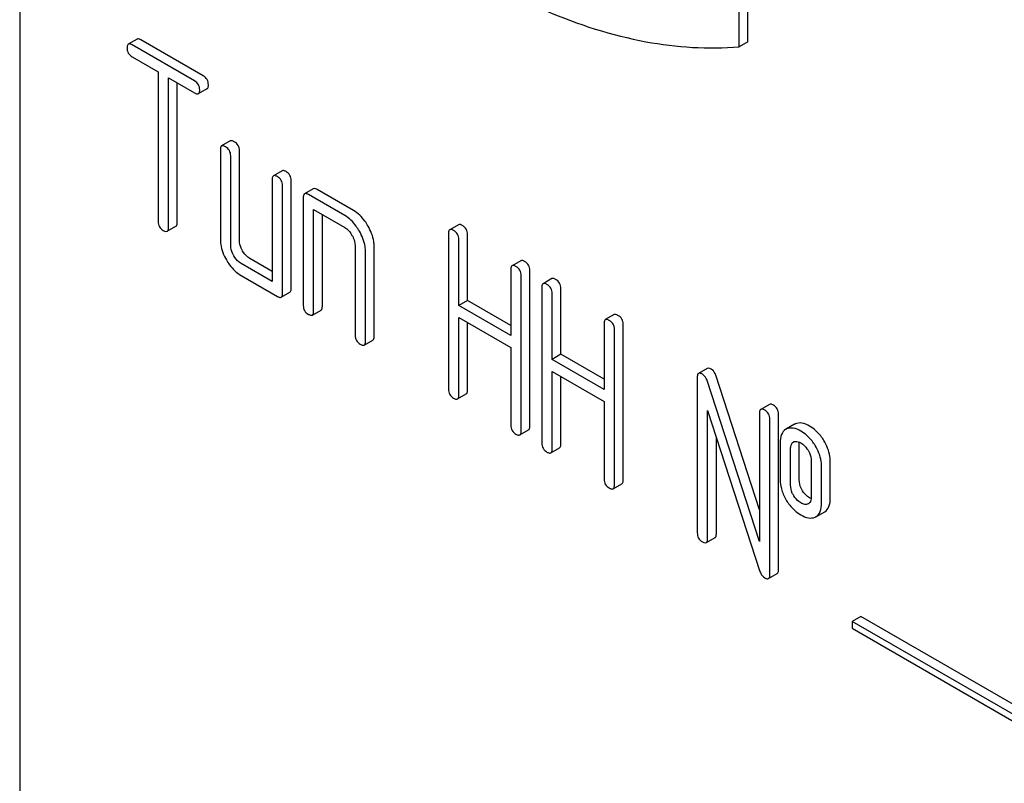
# Model space of a CAD drawing. Units: millimetres. Extents: x 0 to 10500, y -7 to 7425.
# Drawn here: x 7191 to 7215, y 1852 to 1871 of the extents above; entities that cross this region are included whole.
import ezdxf

# ---------------------------------------------------------------- set-up
doc = ezdxf.new("R2010")
doc.units = ezdxf.units.MM
doc.header["$LTSCALE"] = 577.5
doc.layers.get('0').update_dxf_attribs({"linetype": 'CONTINUOUS'})

msp = doc.modelspace()

# ---------------------------------------------------------------- linework, layer by layer
at = {"color": 7, "linetype": 'Continuous'}
for p, q in [((7190.566, 1907.335), (7190.566, 1784.86)), ((7208.103, 1870.357), (7208.103, 1873.451)), ((7208.315, 1870.479), (7208.315, 1873.574)), ((7193.426, 1870.541), (7193.214, 1870.419)), ((7194.828, 1869.523), (7193.309, 1870.4)), ((7195.04, 1869.646), (7193.521, 1870.523)), ((7208.315, 1870.479), (7208.103, 1870.357)), ((7193.309, 1870.108), (7193.941, 1869.744)), ((7193.941, 1869.744), (7193.941, 1866.096)), ((7194.193, 1865.95), (7194.193, 1869.598)), ((7194.193, 1869.598), (7194.828, 1869.231)), ((7194.405, 1866.072), (7194.405, 1869.475)), ((7194.923, 1869.213), (7195.135, 1869.335)), ((7195.7, 1868.061), (7195.488, 1867.938)), ((7195.457, 1867.847), (7195.457, 1865.658)), ((7195.71, 1865.512), (7195.71, 1867.701)), ((7195.922, 1865.635), (7195.922, 1867.823)), ((7196.964, 1867.331), (7196.752, 1867.209)), ((7196.72, 1867.117), (7196.72, 1864.637)), ((7196.973, 1864.345), (7196.973, 1866.971)), ((7197.185, 1864.467), (7197.185, 1867.094)), ((7197.722, 1866.893), (7197.51, 1866.771)), ((7198.49, 1866.242), (7197.605, 1866.753)), ((7198.702, 1866.364), (7197.817, 1866.875)), ((7197.479, 1866.68), (7197.479, 1864.053)), ((7197.731, 1863.907), (7197.731, 1866.388)), ((7197.731, 1866.388), (7198.49, 1865.95)), ((7197.943, 1864.03), (7197.943, 1866.265)), ((7201.26, 1866.018), (7201.048, 1865.896)), ((7194.162, 1865.858), (7194.374, 1865.981)), ((7201.017, 1865.804), (7201.017, 1862.011)), ((7201.482, 1864.173), (7201.482, 1865.781)), ((7198.742, 1865.512), (7198.742, 1863.324)), ((7201.269, 1864.05), (7201.269, 1865.658)), ((7198.995, 1863.178), (7198.995, 1865.366)), ((7199.207, 1863.3), (7199.207, 1865.489)), ((7196.72, 1864.637), (7195.962, 1865.075)), ((7196.72, 1864.882), (7196.174, 1865.197)), ((7202.779, 1865.141), (7202.567, 1865.019)), ((7202.536, 1864.927), (7202.536, 1863.319)), ((7203, 1861.11), (7203, 1864.904)), ((7195.962, 1864.783), (7196.847, 1864.272)), ((7202.788, 1860.988), (7202.788, 1864.781)), ((7203.535, 1864.705), (7203.323, 1864.582)), ((7196.942, 1864.254), (7197.154, 1864.376)), ((7203.291, 1864.491), (7203.291, 1860.697)), ((7203.544, 1862.737), (7203.544, 1864.345)), ((7203.756, 1862.86), (7203.756, 1864.468)), ((7201.482, 1864.173), (7201.269, 1864.05)), ((7202.536, 1863.564), (7201.482, 1864.173)), ((7197.7, 1863.816), (7197.912, 1863.938)), ((7202.536, 1863.319), (7201.269, 1864.05)), ((7201.269, 1861.865), (7201.269, 1863.759)), ((7201.269, 1863.759), (7202.536, 1863.028)), ((7201.482, 1861.987), (7201.482, 1863.636)), ((7204.81, 1863.614), (7204.81, 1862.006)), ((7205.054, 1863.828), (7204.841, 1863.706)), ((7205.063, 1859.675), (7205.063, 1863.468)), ((7205.275, 1859.797), (7205.275, 1863.591)), ((7198.964, 1863.086), (7199.176, 1863.209)), ((7202.536, 1863.028), (7202.536, 1861.134)), ((7203.756, 1862.86), (7203.544, 1862.737)), ((7204.81, 1862.006), (7203.544, 1862.737)), ((7204.81, 1862.251), (7203.756, 1862.86)), ((7203.544, 1860.552), (7203.544, 1862.445)), ((7203.544, 1862.445), (7204.81, 1861.714)), ((7207.326, 1862.516), (7207.113, 1862.394)), ((7203.756, 1860.674), (7203.756, 1862.323)), ((7207.082, 1862.302), (7207.082, 1858.509)), ((7208.598, 1858.296), (7207.322, 1862.225)), ((7208.598, 1859.071), (7207.534, 1862.348)), ((7201.238, 1861.773), (7201.45, 1861.896)), ((7204.81, 1861.714), (7204.81, 1859.821)), ((7207.335, 1861.494), (7208.611, 1857.565)), ((7207.335, 1858.363), (7207.335, 1861.494)), ((7208.842, 1861.641), (7208.63, 1861.518)), ((7208.598, 1861.427), (7208.598, 1858.296)), ((7208.851, 1857.488), (7208.851, 1861.281)), ((7209.063, 1857.61), (7209.063, 1861.404)), ((7202.757, 1860.896), (7202.969, 1861.019)), ((7209.451, 1861.154), (7209.26, 1861.043)), ((7207.547, 1858.485), (7207.547, 1860.841)), ((7203.512, 1860.46), (7203.725, 1860.583)), ((7209.104, 1860.697), (7209.104, 1859.822)), ((7209.356, 1859.676), (7209.356, 1860.552)), ((7209.569, 1859.799), (7209.569, 1860.674)), ((7209.859, 1860.261), (7209.859, 1859.386)), ((7210.324, 1859.362), (7210.324, 1860.238)), ((7210.112, 1859.24), (7210.112, 1860.115)), ((7205.031, 1859.583), (7205.243, 1859.706)), ((7209.793, 1859.218), (7209.784, 1859.214)), ((7209.976, 1858.902), (7210.189, 1859.025)), ((7207.303, 1858.271), (7207.515, 1858.394)), ((7208.82, 1857.396), (7209.032, 1857.519)), ((7211.072, 1856.467), (7210.86, 1856.345)), ((7223.8, 1849.119), (7211.072, 1856.467)), ((7210.86, 1856.345), (7210.86, 1856.182)), ((7223.588, 1848.997), (7210.86, 1856.345)), ((7210.86, 1856.182), (7223.588, 1848.833))]:
    msp.add_line(p, q, dxfattribs=at)
for centre, radius, start, end in [((7209.353, 1860.835), 0.227, 114.0012, 119.9689), ((7209.565, 1860.957), 0.227, 114.0012, 119.9689), ((7209.477, 1860.626), 0.109, 113.1964, 119.9649), ((7209.739, 1859.312), 0.108, 299.9715, 307.7194), ((7209.865, 1859.095), 0.223, 294.0043, 299.972)]:
    msp.add_arc(centre, radius, start, end, dxfattribs=at)
for points, knots in [([(7198.444, 1874.465), (7199.218, 1873.779), (7200.787, 1872.559), (7203.276, 1871.188), (7205.721, 1870.4), (7207.348, 1870.289), (7208.103, 1870.357)], [0, 0, 0, 0, 0.288577, 0.552015, 0.788402, 1, 1, 1, 1]), ([(7193.521, 1870.523), (7193.511, 1870.528), (7193.483, 1870.543), (7193.445, 1870.552), (7193.426, 1870.541)], [0, 0, 0, 0, 0.339154, 1, 1, 1, 1]), ([(7193.214, 1870.419), (7193.208, 1870.416), (7193.184, 1870.392), (7193.182, 1870.354), (7193.182, 1870.327)], [0, 0, 0, 0, 0.188255, 1, 1, 1, 1]), ([(7193.182, 1870.327), (7193.182, 1870.283), (7193.2, 1870.192), (7193.271, 1870.13), (7193.309, 1870.108)], [0, 0, 0, 0, 0.500001, 1, 1, 1, 1]), ([(7193.309, 1870.4), (7193.299, 1870.406), (7193.271, 1870.421), (7193.233, 1870.43), (7193.214, 1870.419)], [0, 0, 0, 0, 0.339154, 1, 1, 1, 1]), ([(7195.166, 1869.427), (7195.166, 1869.471), (7195.146, 1869.561), (7195.078, 1869.624), (7195.04, 1869.646)], [0, 0, 0, 0, 0.500001, 1, 1, 1, 1]), ([(7194.954, 1869.304), (7194.954, 1869.348), (7194.934, 1869.439), (7194.866, 1869.501), (7194.828, 1869.523)], [0, 0, 0, 0, 0.500001, 1, 1, 1, 1]), ([(7195.135, 1869.335), (7195.14, 1869.338), (7195.165, 1869.362), (7195.166, 1869.4), (7195.166, 1869.427)], [0, 0, 0, 0, 0.186091, 1, 1, 1, 1]), ([(7194.828, 1869.231), (7194.837, 1869.226), (7194.865, 1869.211), (7194.904, 1869.202), (7194.923, 1869.213)], [0, 0, 0, 0, 0.335829, 1, 1, 1, 1]), ([(7194.923, 1869.213), (7194.928, 1869.216), (7194.952, 1869.24), (7194.954, 1869.277), (7194.954, 1869.304)], [0, 0, 0, 0, 0.186091, 1, 1, 1, 1]), ([(7195.488, 1867.938), (7195.483, 1867.935), (7195.458, 1867.911), (7195.457, 1867.874), (7195.457, 1867.847)], [0, 0, 0, 0, 0.188255, 1, 1, 1, 1]), ([(7195.583, 1867.92), (7195.574, 1867.925), (7195.545, 1867.94), (7195.507, 1867.949), (7195.488, 1867.938)], [0, 0, 0, 0, 0.339154, 1, 1, 1, 1]), ([(7195.71, 1867.701), (7195.71, 1867.745), (7195.69, 1867.835), (7195.621, 1867.898), (7195.583, 1867.92)], [0, 0, 0, 0, 0.500001, 1, 1, 1, 1]), ([(7195.795, 1868.042), (7195.786, 1868.048), (7195.758, 1868.063), (7195.719, 1868.072), (7195.7, 1868.061)], [0, 0, 0, 0, 0.339154, 1, 1, 1, 1]), ([(7195.922, 1867.823), (7195.922, 1867.867), (7195.902, 1867.958), (7195.833, 1868.02), (7195.795, 1868.042)], [0, 0, 0, 0, 0.500001, 1, 1, 1, 1]), ([(7196.752, 1867.209), (7196.746, 1867.206), (7196.722, 1867.182), (7196.72, 1867.144), (7196.72, 1867.117)], [0, 0, 0, 0, 0.188255, 1, 1, 1, 1]), ([(7196.847, 1867.19), (7196.837, 1867.196), (7196.809, 1867.211), (7196.771, 1867.22), (7196.752, 1867.209)], [0, 0, 0, 0, 0.339154, 1, 1, 1, 1]), ([(7197.059, 1867.313), (7197.049, 1867.318), (7197.021, 1867.333), (7196.983, 1867.342), (7196.964, 1867.331)], [0, 0, 0, 0, 0.339154, 1, 1, 1, 1]), ([(7197.185, 1867.094), (7197.185, 1867.138), (7197.166, 1867.228), (7197.097, 1867.291), (7197.059, 1867.313)], [0, 0, 0, 0, 0.500001, 1, 1, 1, 1]), ([(7196.973, 1866.971), (7196.973, 1867.015), (7196.954, 1867.106), (7196.885, 1867.168), (7196.847, 1867.19)], [0, 0, 0, 0, 0.500001, 1, 1, 1, 1]), ([(7197.51, 1866.771), (7197.505, 1866.768), (7197.48, 1866.744), (7197.479, 1866.706), (7197.479, 1866.68)], [0, 0, 0, 0, 0.188255, 1, 1, 1, 1]), ([(7197.605, 1866.753), (7197.595, 1866.758), (7197.567, 1866.773), (7197.529, 1866.782), (7197.51, 1866.771)], [0, 0, 0, 0, 0.339154, 1, 1, 1, 1]), ([(7197.817, 1866.875), (7197.807, 1866.881), (7197.779, 1866.895), (7197.741, 1866.904), (7197.722, 1866.893)], [0, 0, 0, 0, 0.339154, 1, 1, 1, 1]), ([(7198.845, 1865.863), (7198.821, 1865.905), (7198.727, 1866.051), (7198.599, 1866.179), (7198.49, 1866.242)], [0, 0, 0, 0, 0.276133, 1, 1, 1, 1]), ([(7199.057, 1865.986), (7199.033, 1866.027), (7198.939, 1866.174), (7198.811, 1866.301), (7198.702, 1866.364)], [0, 0, 0, 0, 0.276133, 1, 1, 1, 1]), ([(7193.941, 1866.096), (7193.941, 1866.052), (7193.958, 1865.96), (7194.029, 1865.899), (7194.067, 1865.877)], [0, 0, 0, 0, 0.500001, 1, 1, 1, 1]), ([(7194.374, 1865.981), (7194.379, 1865.984), (7194.404, 1866.008), (7194.405, 1866.045), (7194.405, 1866.072)], [0, 0, 0, 0, 0.186091, 1, 1, 1, 1]), ([(7201.355, 1866), (7201.346, 1866.005), (7201.317, 1866.02), (7201.279, 1866.029), (7201.26, 1866.018)], [0, 0, 0, 0, 0.339154, 1, 1, 1, 1]), ([(7201.482, 1865.781), (7201.482, 1865.825), (7201.462, 1865.915), (7201.393, 1865.978), (7201.355, 1866)], [0, 0, 0, 0, 0.500001, 1, 1, 1, 1]), ([(7194.067, 1865.877), (7194.076, 1865.871), (7194.105, 1865.857), (7194.143, 1865.848), (7194.162, 1865.858)], [0, 0, 0, 0, 0.335829, 1, 1, 1, 1]), ([(7194.162, 1865.858), (7194.167, 1865.862), (7194.192, 1865.885), (7194.193, 1865.923), (7194.193, 1865.95)], [0, 0, 0, 0, 0.186091, 1, 1, 1, 1]), ([(7198.49, 1865.95), (7198.507, 1865.94), (7198.579, 1865.89), (7198.633, 1865.819), (7198.666, 1865.76)], [0, 0, 0, 0, 0.228475, 1, 1, 1, 1]), ([(7198.666, 1865.76), (7198.678, 1865.74), (7198.718, 1865.663), (7198.742, 1865.576), (7198.742, 1865.512)], [0, 0, 0, 0, 0.267235, 1, 1, 1, 1]), ([(7198.995, 1865.366), (7198.995, 1865.406), (7198.981, 1865.581), (7198.912, 1865.747), (7198.845, 1865.863)], [0, 0, 0, 0, 0.229918, 1, 1, 1, 1]), ([(7199.207, 1865.489), (7199.207, 1865.529), (7199.193, 1865.703), (7199.124, 1865.869), (7199.057, 1865.986)], [0, 0, 0, 0, 0.229918, 1, 1, 1, 1]), ([(7201.048, 1865.896), (7201.043, 1865.893), (7201.018, 1865.869), (7201.017, 1865.831), (7201.017, 1865.804)], [0, 0, 0, 0, 0.188255, 1, 1, 1, 1]), ([(7201.143, 1865.877), (7201.133, 1865.883), (7201.105, 1865.898), (7201.067, 1865.906), (7201.048, 1865.896)], [0, 0, 0, 0, 0.339154, 1, 1, 1, 1]), ([(7201.269, 1865.658), (7201.269, 1865.702), (7201.25, 1865.793), (7201.181, 1865.855), (7201.143, 1865.877)], [0, 0, 0, 0, 0.500001, 1, 1, 1, 1]), ([(7195.457, 1865.658), (7195.457, 1865.617), (7195.47, 1865.442), (7195.537, 1865.275), (7195.603, 1865.159)], [0, 0, 0, 0, 0.235322, 1, 1, 1, 1]), ([(7195.783, 1865.263), (7195.771, 1865.283), (7195.731, 1865.36), (7195.71, 1865.448), (7195.71, 1865.512)], [0, 0, 0, 0, 0.26826, 1, 1, 1, 1]), ([(7195.995, 1865.385), (7195.983, 1865.406), (7195.943, 1865.483), (7195.922, 1865.572), (7195.922, 1865.635)], [0, 0, 0, 0, 0.276167, 1, 1, 1, 1]), ([(7196.174, 1865.197), (7196.157, 1865.207), (7196.084, 1865.256), (7196.028, 1865.327), (7195.995, 1865.385)], [0, 0, 0, 0, 0.234073, 1, 1, 1, 1]), ([(7195.603, 1865.159), (7195.627, 1865.118), (7195.721, 1864.971), (7195.852, 1864.846), (7195.962, 1864.783)], [0, 0, 0, 0, 0.27215, 1, 1, 1, 1]), ([(7195.962, 1865.075), (7195.945, 1865.085), (7195.872, 1865.133), (7195.817, 1865.204), (7195.783, 1865.263)], [0, 0, 0, 0, 0.228429, 1, 1, 1, 1]), ([(7202.874, 1865.123), (7202.864, 1865.128), (7202.836, 1865.143), (7202.798, 1865.152), (7202.779, 1865.141)], [0, 0, 0, 0, 0.339154, 1, 1, 1, 1]), ([(7203, 1864.904), (7203, 1864.948), (7202.981, 1865.038), (7202.912, 1865.101), (7202.874, 1865.123)], [0, 0, 0, 0, 0.500002, 1, 1, 1, 1]), ([(7202.567, 1865.019), (7202.562, 1865.016), (7202.537, 1864.992), (7202.536, 1864.954), (7202.536, 1864.927)], [0, 0, 0, 0, 0.188255, 1, 1, 1, 1]), ([(7202.662, 1865), (7202.652, 1865.006), (7202.624, 1865.021), (7202.586, 1865.03), (7202.567, 1865.019)], [0, 0, 0, 0, 0.339154, 1, 1, 1, 1]), ([(7202.788, 1864.781), (7202.788, 1864.825), (7202.769, 1864.916), (7202.7, 1864.978), (7202.662, 1865)], [0, 0, 0, 0, 0.500002, 1, 1, 1, 1]), ([(7203.323, 1864.582), (7203.317, 1864.579), (7203.293, 1864.555), (7203.291, 1864.518), (7203.291, 1864.491)], [0, 0, 0, 0, 0.188255, 1, 1, 1, 1]), ([(7203.418, 1864.564), (7203.408, 1864.57), (7203.38, 1864.584), (7203.341, 1864.593), (7203.323, 1864.582)], [0, 0, 0, 0, 0.339154, 1, 1, 1, 1]), ([(7203.544, 1864.345), (7203.544, 1864.389), (7203.524, 1864.48), (7203.455, 1864.542), (7203.418, 1864.564)], [0, 0, 0, 0, 0.500002, 1, 1, 1, 1]), ([(7203.63, 1864.686), (7203.62, 1864.692), (7203.592, 1864.707), (7203.554, 1864.716), (7203.535, 1864.705)], [0, 0, 0, 0, 0.339154, 1, 1, 1, 1]), ([(7203.756, 1864.468), (7203.756, 1864.511), (7203.736, 1864.602), (7203.668, 1864.665), (7203.63, 1864.686)], [0, 0, 0, 0, 0.500002, 1, 1, 1, 1]), ([(7196.942, 1864.254), (7196.947, 1864.257), (7196.972, 1864.281), (7196.973, 1864.318), (7196.973, 1864.345)], [0, 0, 0, 0, 0.186091, 1, 1, 1, 1]), ([(7197.154, 1864.376), (7197.159, 1864.379), (7197.184, 1864.403), (7197.185, 1864.44), (7197.185, 1864.467)], [0, 0, 0, 0, 0.186091, 1, 1, 1, 1]), ([(7196.847, 1864.272), (7196.856, 1864.267), (7196.884, 1864.252), (7196.923, 1864.243), (7196.942, 1864.254)], [0, 0, 0, 0, 0.335829, 1, 1, 1, 1]), ([(7197.479, 1864.053), (7197.479, 1864.009), (7197.496, 1863.918), (7197.567, 1863.856), (7197.605, 1863.834)], [0, 0, 0, 0, 0.500001, 1, 1, 1, 1]), ([(7197.605, 1863.834), (7197.615, 1863.829), (7197.643, 1863.814), (7197.681, 1863.805), (7197.7, 1863.816)], [0, 0, 0, 0, 0.335829, 1, 1, 1, 1]), ([(7197.7, 1863.816), (7197.705, 1863.819), (7197.73, 1863.843), (7197.731, 1863.88), (7197.731, 1863.907)], [0, 0, 0, 0, 0.186091, 1, 1, 1, 1]), ([(7197.912, 1863.938), (7197.917, 1863.941), (7197.942, 1863.965), (7197.943, 1864.003), (7197.943, 1864.03)], [0, 0, 0, 0, 0.186091, 1, 1, 1, 1]), ([(7205.149, 1863.81), (7205.139, 1863.815), (7205.111, 1863.83), (7205.072, 1863.839), (7205.054, 1863.828)], [0, 0, 0, 0, 0.339154, 1, 1, 1, 1]), ([(7204.841, 1863.706), (7204.836, 1863.702), (7204.811, 1863.679), (7204.81, 1863.641), (7204.81, 1863.614)], [0, 0, 0, 0, 0.188255, 1, 1, 1, 1]), ([(7204.936, 1863.687), (7204.927, 1863.693), (7204.899, 1863.708), (7204.86, 1863.716), (7204.841, 1863.706)], [0, 0, 0, 0, 0.339154, 1, 1, 1, 1]), ([(7205.063, 1863.468), (7205.063, 1863.512), (7205.043, 1863.603), (7204.974, 1863.665), (7204.936, 1863.687)], [0, 0, 0, 0, 0.5, 1, 1, 1, 1]), ([(7205.275, 1863.591), (7205.275, 1863.635), (7205.255, 1863.725), (7205.186, 1863.788), (7205.149, 1863.81)], [0, 0, 0, 0, 0.5, 1, 1, 1, 1]), ([(7198.742, 1863.324), (7198.742, 1863.28), (7198.76, 1863.188), (7198.831, 1863.127), (7198.869, 1863.105)], [0, 0, 0, 0, 0.500001, 1, 1, 1, 1]), ([(7198.964, 1863.086), (7198.969, 1863.089), (7198.993, 1863.113), (7198.995, 1863.151), (7198.995, 1863.178)], [0, 0, 0, 0, 0.186091, 1, 1, 1, 1]), ([(7199.176, 1863.209), (7199.181, 1863.212), (7199.206, 1863.236), (7199.207, 1863.273), (7199.207, 1863.3)], [0, 0, 0, 0, 0.186091, 1, 1, 1, 1]), ([(7198.869, 1863.105), (7198.878, 1863.099), (7198.906, 1863.084), (7198.945, 1863.075), (7198.964, 1863.086)], [0, 0, 0, 0, 0.335828, 1, 1, 1, 1]), ([(7207.113, 1862.394), (7207.108, 1862.391), (7207.083, 1862.367), (7207.082, 1862.329), (7207.082, 1862.302)], [0, 0, 0, 0, 0.188256, 1, 1, 1, 1]), ([(7207.208, 1862.375), (7207.199, 1862.381), (7207.171, 1862.396), (7207.132, 1862.405), (7207.113, 1862.394)], [0, 0, 0, 0, 0.339153, 1, 1, 1, 1]), ([(7207.42, 1862.498), (7207.411, 1862.503), (7207.383, 1862.518), (7207.344, 1862.527), (7207.326, 1862.516)], [0, 0, 0, 0, 0.339153, 1, 1, 1, 1]), ([(7207.534, 1862.348), (7207.529, 1862.364), (7207.505, 1862.423), (7207.461, 1862.475), (7207.42, 1862.498)], [0, 0, 0, 0, 0.272874, 1, 1, 1, 1]), ([(7207.322, 1862.225), (7207.317, 1862.242), (7207.293, 1862.301), (7207.248, 1862.352), (7207.208, 1862.375)], [0, 0, 0, 0, 0.272874, 1, 1, 1, 1]), ([(7201.017, 1862.011), (7201.017, 1861.967), (7201.034, 1861.875), (7201.105, 1861.814), (7201.143, 1861.792)], [0, 0, 0, 0, 0.500001, 1, 1, 1, 1]), ([(7201.45, 1861.896), (7201.455, 1861.899), (7201.48, 1861.923), (7201.482, 1861.96), (7201.482, 1861.987)], [0, 0, 0, 0, 0.186091, 1, 1, 1, 1]), ([(7201.143, 1861.792), (7201.153, 1861.786), (7201.181, 1861.771), (7201.219, 1861.762), (7201.238, 1861.773)], [0, 0, 0, 0, 0.335828, 1, 1, 1, 1]), ([(7201.238, 1861.773), (7201.243, 1861.776), (7201.268, 1861.8), (7201.269, 1861.838), (7201.269, 1861.865)], [0, 0, 0, 0, 0.186091, 1, 1, 1, 1]), ([(7208.63, 1861.518), (7208.624, 1861.515), (7208.6, 1861.491), (7208.598, 1861.454), (7208.598, 1861.427)], [0, 0, 0, 0, 0.188256, 1, 1, 1, 1]), ([(7208.725, 1861.5), (7208.715, 1861.506), (7208.687, 1861.52), (7208.649, 1861.529), (7208.63, 1861.518)], [0, 0, 0, 0, 0.339153, 1, 1, 1, 1]), ([(7208.851, 1861.281), (7208.851, 1861.325), (7208.831, 1861.416), (7208.763, 1861.478), (7208.725, 1861.5)], [0, 0, 0, 0, 0.500001, 1, 1, 1, 1]), ([(7208.937, 1861.622), (7208.927, 1861.628), (7208.899, 1861.643), (7208.861, 1861.652), (7208.842, 1861.641)], [0, 0, 0, 0, 0.339153, 1, 1, 1, 1]), ([(7209.063, 1861.404), (7209.063, 1861.447), (7209.044, 1861.538), (7208.975, 1861.601), (7208.937, 1861.622)], [0, 0, 0, 0, 0.500001, 1, 1, 1, 1]), ([(7202.536, 1861.134), (7202.536, 1861.09), (7202.553, 1860.998), (7202.624, 1860.937), (7202.662, 1860.915)], [0, 0, 0, 0, 0.500001, 1, 1, 1, 1]), ([(7202.757, 1860.896), (7202.762, 1860.899), (7202.787, 1860.923), (7202.788, 1860.961), (7202.788, 1860.988)], [0, 0, 0, 0, 0.186091, 1, 1, 1, 1]), ([(7202.969, 1861.019), (7202.974, 1861.022), (7202.999, 1861.046), (7203, 1861.083), (7203, 1861.11)], [0, 0, 0, 0, 0.186091, 1, 1, 1, 1]), ([(7209.239, 1861.032), (7209.193, 1861.005), (7209.113, 1860.896), (7209.104, 1860.769), (7209.104, 1860.697)], [0, 0, 0, 0, 0.429388, 1, 1, 1, 1]), ([(7209.607, 1860.988), (7209.548, 1861.022), (7209.436, 1861.073), (7209.308, 1861.064), (7209.26, 1861.042)], [0, 0, 0, 0, 0.561503, 1, 1, 1, 1]), ([(7209.819, 1861.11), (7209.76, 1861.144), (7209.648, 1861.196), (7209.52, 1861.186), (7209.472, 1861.165)], [0, 0, 0, 0, 0.561503, 1, 1, 1, 1]), ([(7209.955, 1860.64), (7209.931, 1860.677), (7209.837, 1860.813), (7209.712, 1860.927), (7209.607, 1860.988)], [0, 0, 0, 0, 0.265433, 1, 1, 1, 1]), ([(7210.167, 1860.762), (7210.144, 1860.8), (7210.05, 1860.935), (7209.924, 1861.05), (7209.819, 1861.11)], [0, 0, 0, 0, 0.265433, 1, 1, 1, 1]), ([(7202.662, 1860.915), (7202.671, 1860.909), (7202.7, 1860.894), (7202.738, 1860.885), (7202.757, 1860.896)], [0, 0, 0, 0, 0.335829, 1, 1, 1, 1]), ([(7209.356, 1860.552), (7209.356, 1860.57), (7209.359, 1860.63), (7209.385, 1860.698), (7209.423, 1860.72)], [0, 0, 0, 0, 0.295501, 1, 1, 1, 1]), ([(7209.434, 1860.726), (7209.446, 1860.731), (7209.505, 1860.746), (7209.566, 1860.722), (7209.607, 1860.699)], [0, 0, 0, 0, 0.219468, 1, 1, 1, 1]), ([(7210.324, 1860.238), (7210.324, 1860.283), (7210.311, 1860.467), (7210.24, 1860.645), (7210.167, 1860.762)], [0, 0, 0, 0, 0.244848, 1, 1, 1, 1]), ([(7203.291, 1860.697), (7203.291, 1860.653), (7203.309, 1860.562), (7203.38, 1860.5), (7203.418, 1860.479)], [0, 0, 0, 0, 0.500001, 1, 1, 1, 1]), ([(7203.418, 1860.479), (7203.427, 1860.473), (7203.455, 1860.458), (7203.494, 1860.449), (7203.512, 1860.46)], [0, 0, 0, 0, 0.335829, 1, 1, 1, 1]), ([(7203.512, 1860.46), (7203.518, 1860.463), (7203.542, 1860.487), (7203.544, 1860.525), (7203.544, 1860.552)], [0, 0, 0, 0, 0.186091, 1, 1, 1, 1]), ([(7203.725, 1860.583), (7203.73, 1860.586), (7203.755, 1860.609), (7203.756, 1860.647), (7203.756, 1860.674)], [0, 0, 0, 0, 0.186091, 1, 1, 1, 1]), ([(7209.607, 1860.699), (7209.623, 1860.689), (7209.693, 1860.642), (7209.748, 1860.575), (7209.783, 1860.52)], [0, 0, 0, 0, 0.229178, 1, 1, 1, 1]), ([(7209.783, 1860.52), (7209.796, 1860.5), (7209.84, 1860.42), (7209.859, 1860.328), (7209.859, 1860.261)], [0, 0, 0, 0, 0.269213, 1, 1, 1, 1]), ([(7210.112, 1860.115), (7210.112, 1860.16), (7210.099, 1860.344), (7210.028, 1860.522), (7209.955, 1860.64)], [0, 0, 0, 0, 0.244848, 1, 1, 1, 1]), ([(7204.81, 1859.821), (7204.81, 1859.777), (7204.828, 1859.685), (7204.898, 1859.624), (7204.936, 1859.602)], [0, 0, 0, 0, 0.500002, 1, 1, 1, 1]), ([(7205.243, 1859.706), (7205.249, 1859.709), (7205.273, 1859.733), (7205.275, 1859.77), (7205.275, 1859.797)], [0, 0, 0, 0, 0.186091, 1, 1, 1, 1]), ([(7209.104, 1859.822), (7209.104, 1859.731), (7209.129, 1859.544), (7209.209, 1859.373), (7209.259, 1859.293)], [0, 0, 0, 0, 0.492766, 1, 1, 1, 1]), ([(7209.646, 1859.534), (7209.633, 1859.554), (7209.589, 1859.636), (7209.569, 1859.73), (7209.569, 1859.799)], [0, 0, 0, 0, 0.25968, 1, 1, 1, 1]), ([(7204.936, 1859.602), (7204.946, 1859.596), (7204.974, 1859.581), (7205.012, 1859.572), (7205.031, 1859.583)], [0, 0, 0, 0, 0.335829, 1, 1, 1, 1]), ([(7205.031, 1859.583), (7205.037, 1859.586), (7205.061, 1859.61), (7205.063, 1859.648), (7205.063, 1859.675)], [0, 0, 0, 0, 0.186091, 1, 1, 1, 1]), ([(7209.434, 1859.411), (7209.421, 1859.432), (7209.377, 1859.514), (7209.356, 1859.608), (7209.356, 1859.676)], [0, 0, 0, 0, 0.269159, 1, 1, 1, 1]), ([(7209.819, 1859.362), (7209.802, 1859.372), (7209.734, 1859.418), (7209.678, 1859.481), (7209.646, 1859.534)], [0, 0, 0, 0, 0.241732, 1, 1, 1, 1]), ([(7209.259, 1859.293), (7209.282, 1859.256), (7209.376, 1859.121), (7209.502, 1859.008), (7209.607, 1858.948)], [0, 0, 0, 0, 0.265567, 1, 1, 1, 1]), ([(7209.607, 1859.24), (7209.59, 1859.249), (7209.522, 1859.294), (7209.467, 1859.358), (7209.434, 1859.411)], [0, 0, 0, 0, 0.229401, 1, 1, 1, 1]), ([(7209.859, 1859.386), (7209.859, 1859.369), (7209.857, 1859.313), (7209.837, 1859.251), (7209.805, 1859.226)], [0, 0, 0, 0, 0.290553, 1, 1, 1, 1]), ([(7210.189, 1859.025), (7210.235, 1859.051), (7210.315, 1859.161), (7210.324, 1859.29), (7210.324, 1859.362)], [0, 0, 0, 0, 0.423173, 1, 1, 1, 1]), ([(7209.784, 1859.214), (7209.759, 1859.202), (7209.693, 1859.196), (7209.636, 1859.223), (7209.607, 1859.24)], [0, 0, 0, 0, 0.448439, 1, 1, 1, 1]), ([(7209.976, 1858.902), (7210.022, 1858.929), (7210.103, 1859.039), (7210.112, 1859.167), (7210.112, 1859.24)], [0, 0, 0, 0, 0.423173, 1, 1, 1, 1]), ([(7209.607, 1858.948), (7209.665, 1858.914), (7209.778, 1858.861), (7209.907, 1858.87), (7209.956, 1858.892)], [0, 0, 0, 0, 0.558936, 1, 1, 1, 1]), ([(7207.082, 1858.509), (7207.082, 1858.465), (7207.1, 1858.373), (7207.17, 1858.312), (7207.208, 1858.29)], [0, 0, 0, 0, 0.500002, 1, 1, 1, 1]), ([(7207.303, 1858.271), (7207.309, 1858.275), (7207.333, 1858.298), (7207.335, 1858.336), (7207.335, 1858.363)], [0, 0, 0, 0, 0.186091, 1, 1, 1, 1]), ([(7207.515, 1858.394), (7207.521, 1858.397), (7207.545, 1858.421), (7207.547, 1858.458), (7207.547, 1858.485)], [0, 0, 0, 0, 0.186091, 1, 1, 1, 1]), ([(7207.208, 1858.29), (7207.218, 1858.284), (7207.246, 1858.27), (7207.284, 1858.261), (7207.303, 1858.271)], [0, 0, 0, 0, 0.335828, 1, 1, 1, 1]), ([(7209.032, 1857.519), (7209.037, 1857.522), (7209.062, 1857.545), (7209.063, 1857.583), (7209.063, 1857.61)], [0, 0, 0, 0, 0.186091, 1, 1, 1, 1]), ([(7208.611, 1857.565), (7208.616, 1857.548), (7208.638, 1857.488), (7208.684, 1857.438), (7208.725, 1857.415)], [0, 0, 0, 0, 0.271376, 1, 1, 1, 1]), ([(7208.725, 1857.415), (7208.734, 1857.409), (7208.762, 1857.394), (7208.801, 1857.385), (7208.82, 1857.396)], [0, 0, 0, 0, 0.335828, 1, 1, 1, 1]), ([(7208.82, 1857.396), (7208.825, 1857.399), (7208.85, 1857.423), (7208.851, 1857.461), (7208.851, 1857.488)], [0, 0, 0, 0, 0.186091, 1, 1, 1, 1])]:
    msp.add_open_spline(points, degree=3, knots=knots, dxfattribs=at)
for points in [[(7209.569, 1860.674), (7209.569, 1860.688), (7209.569, 1860.703), (7209.571, 1860.717)], [(7209.857, 1859.343), (7209.844, 1859.349), (7209.831, 1859.355), (7209.819, 1859.362)]]:
    msp.add_open_spline(points, degree=3, dxfattribs=at)

doc.saveas('drawing.dxf')
